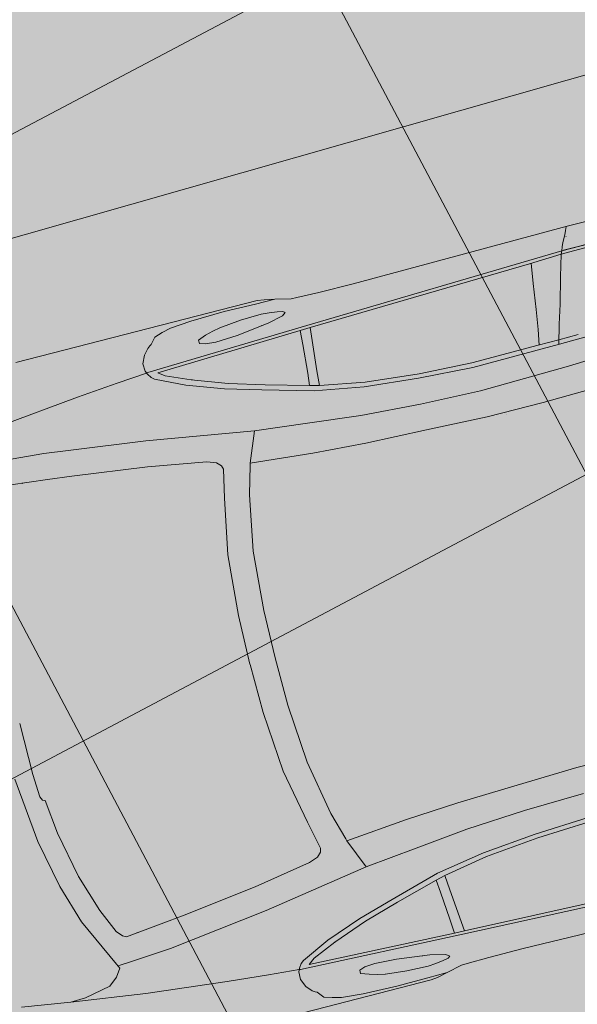
# Model space of a CAD drawing. Units: metres. Extents: x -865355 to -864778, y 13033135 to 13033548.
# Drawn here: x -865065 to -865063, y 13033294 to 13033296 of the extents above; entities that cross this region are included whole.
import ezdxf

# ---------------------------------------------------------------- set-up
doc = ezdxf.new("R2010")
doc.units = ezdxf.units.M
doc.header["$MEASUREMENT"] = 0
for name, pattern in [('( Center )', [2, 1.25, -0.25, 0.25, -0.25]), ('( Dashed )', [0.75, 0.5, -0.25]), ('DASHDOT', [1, 0.5, -0.25, 0, -0.25]), ('DASHED', [19.05, 12.7, -6.35])]:
    doc.linetypes.add(name, pattern=pattern)
doc.layers.get('Defpoints').update_dxf_attribs({"lineweight": 0})
for name, color, linetype, lineweight in [('DP_hoonestus', 7, 'DASHDOT', 13), ('DP_transp_tee ja parkimisala', 7, 'Continuous', 13), ('LEHMJA PEAKRAAV_kaitsevöönd', 132, 'Continuous', 13), ('LEHMJA PEAKRAAV_veekaitsevöönd', 5, '( Dashed )', 13), ('P_hüdrandi mõjuala', 1, 'DASHED', 0), ('TM-civil_lõiked', 5, 'Continuous', 13)]:
    doc.layers.add(name, color=color, linetype=linetype, lineweight=lineweight)
doc.styles.get("Standard").update_dxf_attribs({"font": 'arial.ttf'})
doc.dimstyles.get("Standard").update_dxf_attribs({"dimtxt": 0.18, "dimasz": 0.18, "dimexe": 0.18, "dimexo": 0.0625, "dimgap": 0.09, "dimtad": 0, "dimtih": 1, "dimtoh": 1, "dimdec": 4, "dimzin": 0, "dimdsep": 46, "dimtxsty": 'Standard', "dimcen": 0.09, "dimadec": 0, "dimazin": 0, "dimtfac": 1, "dimtdec": 4, "dimtofl": 0, "dimtmove": 0, "dimatfit": 0, "dimfxl": 1, "dimtolj": 1, "dimtzin": 0, "dimarcsym": 0})

# ---------------------------------------------------------------- blocks, each defined once
blk = doc.blocks.new('Luxury Car 22')
at = {"color": 0, "linetype": 'Continuous', "lineweight": -2}
for p, q in [((2.422, 0.9063), (1.8368, 0.9132)), ((2.6328, 0.918), (2.591, 0.9086)), ((2.6609, 0.9239), (2.6328, 0.918)), ((2.6857, 0.9184), (2.6328, 0.918)), ((2.6328, 0.918), (2.6857, 0.9184)), ((2.6787, 0.9263), (2.6609, 0.9239)), ((3.3375, 0.9263), (2.6787, 0.9263)), ((2.7705, 0.9196), (2.6857, 0.9184)), ((2.6857, 0.9184), (2.7705, 0.9196)), ((2.8622, 0.9171), (2.7705, 0.9196)), ((2.7705, 0.9196), (2.8622, 0.9171)), ((2.9193, 0.9122), (2.8622, 0.9171)), ((2.8622, 0.9171), (2.9193, 0.9122)), ((2.9435, 0.9067), (2.9193, 0.9122)), ((2.9193, 0.9122), (2.9435, 0.9067)), ((2.5159, 0.9064), (2.422, 0.9063)), ((2.5754, 0.9082), (2.5159, 0.9064)), ((2.591, 0.9086), (2.5754, 0.9082)), ((2.6353, 0.8842), (2.6563, 0.8874)), ((2.6563, 0.8874), (2.6353, 0.8842)), ((2.6563, 0.8874), (2.6773, 0.8889)), ((2.6773, 0.8889), (2.6563, 0.8874)), ((2.6773, 0.8889), (2.7347, 0.8867)), ((2.7347, 0.8867), (2.6773, 0.8889)), ((2.7347, 0.8867), (2.7921, 0.8813)), ((2.7921, 0.8813), (2.7347, 0.8867)), ((2.9652, 0.9001), (2.9435, 0.9067)), ((2.9435, 0.9067), (2.9652, 0.9001)), ((2.9791, 0.8831), (2.9652, 0.9001)), ((2.9652, 0.9001), (2.9791, 0.8831)), ((2.6154, 0.8776), (2.6207, 0.8814)), ((2.6207, 0.8814), (2.6154, 0.8776)), ((2.6243, 0.8709), (2.6154, 0.8776)), ((2.6154, 0.8776), (2.6243, 0.8709)), ((2.6207, 0.8814), (2.6353, 0.8842)), ((2.6658, 0.8612), (2.6243, 0.8709)), ((2.7533, 0.8501), (2.6658, 0.8612)), ((2.6658, 0.8612), (2.7533, 0.8501)), ((2.6847, 0.8588), (2.6851, 0.8601)), ((2.7921, 0.8813), (2.7928, 0.8812)), ((2.7928, 0.8812), (2.8129, 0.8771)), ((2.8129, 0.8771), (2.7928, 0.8812)), ((2.8129, 0.8771), (2.8337, 0.8712)), ((2.8337, 0.8712), (2.8129, 0.8771)), ((2.8337, 0.8712), (2.8553, 0.8631)), ((2.8553, 0.8631), (2.8552, 0.8544)), ((2.8552, 0.8544), (2.8553, 0.8631)), ((2.9835, 0.8806), (2.9791, 0.8831)), ((2.9791, 0.8831), (2.9835, 0.8806)), ((2.9907, 0.8758), (2.9835, 0.8806)), ((2.9835, 0.8806), (2.9907, 0.8758)), ((3.0037, 0.8608), (2.9907, 0.8758)), ((2.9907, 0.8758), (3.0037, 0.8608)), ((3.0134, 0.8395), (3.0037, 0.8608)), ((3.0037, 0.8608), (3.0134, 0.8395)), ((1.8663, 0.8541), (2.568, 0.83)), ((2.568, 0.83), (1.8663, 0.8541)), ((2.5614, 0.8226), (1.9579, 0.8418)), ((1.9579, 0.8418), (2.5614, 0.8226)), ((2.8119, 0.8471), (2.7533, 0.8501)), ((2.7533, 0.8501), (2.8119, 0.8471)), ((2.8395, 0.8494), (2.8119, 0.8471)), ((2.8119, 0.8471), (2.8395, 0.8494)), ((2.8552, 0.8544), (2.8395, 0.8494)), ((2.8395, 0.8494), (2.8552, 0.8544)), ((3.0134, 0.8395), (3.0122, 0.8188)), ((2.572, 0.7075), (2.5614, 0.8226)), ((2.5881, 0.8217), (2.5614, 0.8226)), ((2.5614, 0.8226), (2.5881, 0.8217)), ((2.568, 0.83), (3.0062, 0.8138)), ((3.0062, 0.8138), (2.568, 0.83)), ((2.5881, 0.8217), (2.9805, 0.8065)), ((2.5881, 0.8217), (2.5907, 0.7834)), ((2.5907, 0.7834), (2.5881, 0.8217)), ((2.9805, 0.8065), (2.9638, 0.7939)), ((3.0011, 0.7993), (3.0085, 0.81)), ((3.0062, 0.8138), (3.0099, 0.8133)), ((3.0122, 0.8188), (3.0085, 0.81)), ((3.0099, 0.8133), (3.0914, 0.8065)), ((3.2022, 0.7968), (3.0914, 0.8065)), ((3.0914, 0.8065), (3.2022, 0.7968)), ((2.5907, 0.7834), (2.5972, 0.7075)), ((2.5972, 0.7075), (2.5907, 0.7834)), ((2.9638, 0.7939), (2.9003, 0.7666)), ((2.993, 0.7927), (2.9171, 0.7567)), ((2.993, 0.7927), (3.0011, 0.7993)), ((2.993, 0.7927), (3.0011, 0.7993)), ((3.4185, 0.7737), (3.2022, 0.7968)), ((3.2022, 0.7968), (3.4185, 0.7737)), ((2.808, 0.7328), (2.9003, 0.7666)), ((2.9003, 0.7666), (2.808, 0.7328)), ((2.9171, 0.7567), (2.8209, 0.722)), ((2.8978, 0.7668), (2.8977, 0.7668)), ((3.6164, 0.7467), (3.4185, 0.7737)), ((3.4185, 0.7737), (3.6164, 0.7467)), ((2.7138, 0.7055), (2.808, 0.7328)), ((2.808, 0.7328), (2.7138, 0.7055)), ((3.4823, 0.7127), (3.5056, 0.7313)), ((3.5056, 0.7313), (3.4823, 0.7127)), ((3.5757, 0.7453), (3.5056, 0.7313)), ((3.5757, 0.7453), (3.6164, 0.7467)), ((3.6164, 0.7467), (3.7458, 0.7277)), ((2.575, 0.6682), (2.572, 0.7075)), ((2.572, 0.7075), (2.575, 0.6682)), ((2.5972, 0.7075), (2.6005, 0.6743)), ((2.6005, 0.6743), (2.5972, 0.7075)), ((2.7138, 0.7055), (2.6005, 0.6743)), ((2.8209, 0.722), (2.7258, 0.6949)), ((3.4683, 0.6922), (3.4823, 0.7127)), ((3.4823, 0.7127), (3.4683, 0.6922)), ((2.7258, 0.6949), (2.5922, 0.6577)), ((3.4337, 0.6831), (3.326, 0.6749)), ((3.4656, 0.6849), (3.4337, 0.6831)), ((3.4716, 0.6851), (3.4656, 0.6849)), ((3.4742, 0.6797), (3.4683, 0.6922)), ((3.4683, 0.6922), (3.4742, 0.6797)), ((3.5357, 0.5487), (3.4742, 0.6797)), ((3.4742, 0.6797), (3.5357, 0.5487)), ((2.4562, 0.6466), (2.575, 0.6682)), ((2.575, 0.6682), (2.4562, 0.6466)), ((2.5922, 0.6577), (2.4614, 0.6354)), ((2.575, 0.6682), (2.6005, 0.6743)), ((2.6005, 0.6743), (2.575, 0.6682)), ((3.2613, 0.6669), (3.056, 0.6404)), ((3.326, 0.6749), (3.2613, 0.6669)), ((2.1701, 0.6258), (2.3126, 0.6323)), ((2.3126, 0.6323), (2.4562, 0.6466)), ((2.4614, 0.6354), (2.3167, 0.6216)), ((3.056, 0.6404), (2.7711, 0.5944)), ((2.3167, 0.6216), (2.1705, 0.6134)), ((3.0685, 0.5724), (3.2686, 0.5987)), ((3.2686, 0.5987), (3.3332, 0.6056)), ((3.3332, 0.6056), (3.4308, 0.6162)), ((3.3994, 0.6121), (3.4018, 0.6131)), ((3.4308, 0.6162), (3.4406, 0.6109)), ((3.4406, 0.6109), (3.4536, 0.5961)), ((2.6306, 0.5797), (2.4888, 0.5642)), ((2.7711, 0.5944), (2.6306, 0.5797)), ((2.7711, 0.5944), (2.8032, 0.515)), ((2.9134, 0.5462), (3.0685, 0.5724)), ((3.4536, 0.5961), (3.4818, 0.531)), ((2.3283, 0.554), (2.1659, 0.5489)), ((2.4888, 0.5642), (2.3283, 0.554)), ((2.8895, 0.5376), (2.9134, 0.5462)), ((3.5683, 0.4437), (3.5357, 0.5487)), ((3.5357, 0.5487), (3.5683, 0.4437)), ((2.8755, 0.5168), (2.8786, 0.5266)), ((2.8786, 0.5266), (2.8895, 0.5376)), ((3.4818, 0.531), (3.5137, 0.4303)), ((2.6364, 0.4996), (2.4942, 0.4903)), ((2.8032, 0.515), (2.6364, 0.4996)), ((2.8045, 0.5096), (2.8032, 0.515)), ((2.8032, 0.515), (2.8045, 0.5096)), ((2.8045, 0.5096), (2.8261, 0.4345)), ((2.8924, 0.4417), (2.8755, 0.5168)), ((2.1663, 0.478), (2.0135, 0.4782)), ((2.3306, 0.4842), (2.1663, 0.478)), ((2.4942, 0.4903), (2.3306, 0.4842)), ((3.5949, 0.3145), (3.5683, 0.4437)), ((3.5683, 0.4437), (3.5949, 0.3145)), ((2.8261, 0.4345), (2.8532, 0.2877)), ((2.921, 0.2947), (2.8924, 0.4417)), ((3.5137, 0.4303), (3.5391, 0.306)), ((3.613, 0.1399), (3.5949, 0.3145)), ((3.5949, 0.3145), (3.613, 0.1399)), ((2.8532, 0.2877), (2.8652, 0.1291)), ((2.9333, 0.1323), (2.921, 0.2947)), ((3.5391, 0.306), (3.5492, 0.2139)), ((3.5492, 0.2139), (3.5558, 0.2112)), ((3.5558, 0.2112), (3.5612, 0.2014)), ((3.5612, 0.2014), (3.5644, 0.1391)), ((2.9358, 0.0002), (2.9333, 0.1323)), ((3.5644, 0.1391), (3.5644, 0.0002)), ((2.8652, 0.1291), (2.8669, 0.0002)), ((2.8652, -0.1291), (2.8669, -0.0002)), ((2.9358, -0.0002), (2.9333, -0.1323)), ((2.8532, -0.2877), (2.8652, -0.1291)), ((2.9333, -0.1323), (2.921, -0.2947)), ((2.8261, -0.4345), (2.8532, -0.2877)), ((2.921, -0.2947), (2.8924, -0.4417)), ((2.8045, -0.5096), (2.8261, -0.4345)), ((2.8924, -0.4417), (2.8755, -0.5168)), ((2.0135, -0.4782), (1.8543, -0.4816)), ((2.1663, -0.478), (2.0135, -0.4782)), ((2.1152, -0.4724), (2.1152, -0.4721)), ((2.1152, -0.4721), (2.1152, -0.4724)), ((2.3306, -0.4842), (2.1663, -0.478)), ((2.4942, -0.4903), (2.3306, -0.4842)), ((2.6364, -0.4996), (2.4942, -0.4903)), ((2.8032, -0.515), (2.6364, -0.4996)), ((2.7711, -0.5944), (2.8032, -0.515)), ((2.8045, -0.5096), (2.8032, -0.515)), ((2.8032, -0.515), (2.8045, -0.5096)), ((2.8755, -0.5168), (2.8786, -0.5266)), ((2.8786, -0.5266), (2.8895, -0.5376)), ((2.8895, -0.5376), (2.9134, -0.5462)), ((1.9246, -0.554), (1.7286, -0.5631)), ((2.1659, -0.5489), (1.9246, -0.554)), ((2.3283, -0.554), (2.1659, -0.5489)), ((2.4888, -0.5642), (2.3283, -0.554)), ((2.6306, -0.5797), (2.4888, -0.5642)), ((2.9134, -0.5462), (3.0685, -0.5724)), ((2.7711, -0.5944), (2.6306, -0.5797)), ((3.056, -0.6404), (2.7711, -0.5944)), ((3.0685, -0.5724), (3.2686, -0.5987)), ((1.9332, -0.6163), (1.7479, -0.62)), ((1.935, -0.6163), (1.9213, -0.6676)), ((2.1705, -0.6134), (1.9332, -0.6163)), ((2.3167, -0.6216), (2.1705, -0.6134)), ((2.4614, -0.6354), (2.3167, -0.6216)), ((3.2686, -0.5987), (3.3332, -0.6056)), ((3.3332, -0.6056), (3.4308, -0.6162)), ((3.3994, -0.6121), (3.4018, -0.6131)), ((1.8794, -0.6287), (1.9322, -0.6276)), ((1.9322, -0.6276), (1.9889, -0.6276)), ((1.9889, -0.6276), (1.9322, -0.6276)), ((1.9861, -0.6276), (1.9787, -0.6682)), ((1.9889, -0.6276), (2.1701, -0.6258)), ((2.1701, -0.6258), (2.3126, -0.6323)), ((2.3126, -0.6323), (2.4562, -0.6466)), ((2.4562, -0.6466), (2.575, -0.6682)), ((2.575, -0.6682), (2.4562, -0.6466)), ((2.5922, -0.6577), (2.4614, -0.6354)), ((3.2613, -0.6669), (3.056, -0.6404)), ((1.9213, -0.6676), (1.9058, -0.7183)), ((1.9787, -0.6682), (1.9708, -0.7201)), ((2.575, -0.6682), (2.572, -0.7075)), ((2.572, -0.7075), (2.575, -0.6682)), ((2.575, -0.6682), (2.6005, -0.6743)), ((2.6005, -0.6743), (2.575, -0.6682)), ((2.7258, -0.6949), (2.5922, -0.6577)), ((2.5972, -0.7075), (2.6005, -0.6743)), ((2.6005, -0.6743), (2.5972, -0.7075)), ((2.7138, -0.7055), (2.6005, -0.6743)), ((3.326, -0.6749), (3.2613, -0.6669)), ((3.4337, -0.6831), (3.326, -0.6749)), ((2.8209, -0.722), (2.7258, -0.6949)), ((1.9058, -0.7183), (1.8866, -0.7877)), ((1.9708, -0.7201), (1.9612, -0.7894)), ((2.572, -0.7075), (2.5614, -0.8226)), ((2.5907, -0.7834), (2.5972, -0.7075)), ((2.5972, -0.7075), (2.5907, -0.7834)), ((2.7138, -0.7055), (2.808, -0.7328)), ((2.808, -0.7328), (2.7138, -0.7055)), ((2.9171, -0.7567), (2.8209, -0.722)), ((2.808, -0.7328), (2.9003, -0.7666)), ((2.9003, -0.7666), (2.808, -0.7328)), ((2.8978, -0.7668), (2.8977, -0.7668)), ((2.9638, -0.7939), (2.9003, -0.7666)), ((2.993, -0.7927), (2.9171, -0.7567)), ((3.4185, -0.7737), (3.2022, -0.7968)), ((3.2022, -0.7968), (3.4185, -0.7737)), ((1.8866, -0.7877), (1.8705, -0.8453)), ((1.9612, -0.7894), (1.9533, -0.842)), ((2.5881, -0.8217), (2.5907, -0.7834)), ((2.5907, -0.7834), (2.5881, -0.8217)), ((2.9805, -0.8065), (2.9638, -0.7939)), ((2.993, -0.7927), (3.0011, -0.7993)), ((2.993, -0.7927), (3.0011, -0.7993)), ((3.0011, -0.7993), (3.0085, -0.81)), ((3.2022, -0.7968), (3.0914, -0.8065)), ((3.0914, -0.8065), (3.2022, -0.7968)), ((1.8663, -0.8541), (2.568, -0.83)), ((2.568, -0.83), (1.8663, -0.8541)), ((2.5614, -0.8226), (1.9579, -0.8418)), ((1.9579, -0.8418), (2.5614, -0.8226)), ((2.5881, -0.8217), (2.5614, -0.8226)), ((2.5614, -0.8226), (2.5881, -0.8217)), ((2.568, -0.83), (3.0062, -0.8138)), ((3.0062, -0.8138), (2.568, -0.83)), ((2.5881, -0.8217), (2.9805, -0.8065)), ((3.0062, -0.8138), (3.0099, -0.8133)), ((3.0122, -0.8188), (3.0085, -0.81)), ((3.0099, -0.8133), (3.0914, -0.8065)), ((3.0134, -0.8395), (3.0122, -0.8188)), ((1.8663, -0.8541), (1.4822, -0.8537)), ((1.4822, -0.8537), (1.8613, -0.854)), ((1.7857, -0.8463), (1.8705, -0.8453)), ((1.8623, -0.8639), (1.8663, -0.8541)), ((1.8663, -0.8541), (1.8623, -0.8639)), ((1.8663, -0.8541), (1.8705, -0.8453)), ((1.8705, -0.8453), (1.8663, -0.8541)), ((1.9579, -0.8418), (1.8705, -0.8453)), ((1.8705, -0.8453), (1.9579, -0.8418)), ((2.7533, -0.8501), (2.6658, -0.8612)), ((2.6658, -0.8612), (2.7533, -0.8501)), ((2.8119, -0.8471), (2.7533, -0.8501)), ((2.7533, -0.8501), (2.8119, -0.8471)), ((2.8395, -0.8494), (2.8119, -0.8471)), ((2.8119, -0.8471), (2.8395, -0.8494)), ((2.8552, -0.8544), (2.8395, -0.8494)), ((2.8395, -0.8494), (2.8552, -0.8544)), ((2.8553, -0.8631), (2.8552, -0.8544)), ((2.8552, -0.8544), (2.8553, -0.8631)), ((3.0134, -0.8395), (3.0037, -0.8608)), ((3.0037, -0.8608), (3.0134, -0.8395)), ((1.8481, -0.8931), (1.8584, -0.8744)), ((1.8584, -0.8744), (1.8623, -0.8639)), ((2.6243, -0.8709), (2.6154, -0.8776)), ((2.6154, -0.8776), (2.6243, -0.8709)), ((2.6154, -0.8776), (2.6207, -0.8814)), ((2.6207, -0.8814), (2.6154, -0.8776)), ((2.6207, -0.8814), (2.6353, -0.8842)), ((2.6658, -0.8612), (2.6243, -0.8709)), ((2.6353, -0.8842), (2.6563, -0.8874)), ((2.6563, -0.8874), (2.6353, -0.8842)), ((2.6847, -0.8588), (2.6851, -0.8601)), ((2.7347, -0.8867), (2.7921, -0.8813)), ((2.7921, -0.8813), (2.7347, -0.8867)), ((2.7921, -0.8813), (2.7928, -0.8812)), ((2.7928, -0.8812), (2.8129, -0.8771)), ((2.8129, -0.8771), (2.7928, -0.8812)), ((2.8129, -0.8771), (2.8337, -0.8712)), ((2.8337, -0.8712), (2.8129, -0.8771)), ((2.8337, -0.8712), (2.8553, -0.8631)), ((2.9791, -0.8831), (2.9652, -0.9001)), ((2.9652, -0.9001), (2.9791, -0.8831)), ((2.9835, -0.8806), (2.9791, -0.8831)), ((2.9791, -0.8831), (2.9835, -0.8806)), ((2.9907, -0.8758), (2.9835, -0.8806)), ((2.9835, -0.8806), (2.9907, -0.8758)), ((3.0037, -0.8608), (2.9907, -0.8758)), ((2.9907, -0.8758), (3.0037, -0.8608)), ((2.422, -0.9063), (1.8368, -0.9132)), ((1.8392, -0.9132), (1.8432, -0.9028)), ((1.8432, -0.9028), (1.8481, -0.8931)), ((1.8481, -0.8931), (1.8432, -0.9028)), ((1.8459, -0.888), (1.8464, -0.888)), ((2.5159, -0.9064), (2.422, -0.9063)), ((2.5754, -0.9082), (2.5159, -0.9064)), ((2.591, -0.9086), (2.5754, -0.9082)), ((2.6328, -0.918), (2.591, -0.9086)), ((2.6563, -0.8874), (2.6773, -0.8889)), ((2.6773, -0.8889), (2.6563, -0.8874)), ((2.6773, -0.8889), (2.7347, -0.8867)), ((2.7347, -0.8867), (2.6773, -0.8889)), ((2.9435, -0.9067), (2.9193, -0.9122)), ((2.9193, -0.9122), (2.9435, -0.9067)), ((2.9652, -0.9001), (2.9435, -0.9067)), ((2.9435, -0.9067), (2.9652, -0.9001)), ((1.8368, -0.9132), (1.4643, -0.9109)), ((2.6857, -0.9184), (2.6328, -0.918)), ((2.6328, -0.918), (2.6857, -0.9184)), ((2.6609, -0.9239), (2.6328, -0.918)), ((2.6787, -0.9263), (2.6609, -0.9239)), ((3.3375, -0.9263), (2.6787, -0.9263)), ((2.7705, -0.9196), (2.6857, -0.9184)), ((2.6857, -0.9184), (2.7705, -0.9196)), ((2.8622, -0.9171), (2.7705, -0.9196)), ((2.7705, -0.9196), (2.8622, -0.9171)), ((2.9193, -0.9122), (2.8622, -0.9171)), ((2.8622, -0.9171), (2.9193, -0.9122))]:
    blk.add_line(p, q, dxfattribs=at)
blk = doc.blocks.new('*U111')
at = {"layer": 'DP_transp_tee ja parkimisala', "color": 7, "lineweight": 13, "ltscale": 0.79968, "flags": 128}
blk.add_lwpolyline([(2.5289, 1.315), (2.5289, -1.3151), (-2.5289, -1.3151), (2.5289, -1.3151), (2.5289, 1.315), (-2.5289, 1.315)], dxfattribs=at)
at = {"layer": 'DP_transp_tee ja parkimisala', "color": 7, "linetype": 'Continuous', "lineweight": 0, "ltscale": 0.996773, "transparency": 33554534, "xscale": 0.9675552591255677, "yscale": 0.9675552591255677, "zscale": 0.9675552591255677, "rotation": 178.4699711308169}
blk.add_blockref('Luxury Car 22', (1.5776, 0.0244), dxfattribs=at)
blk = doc.blocks.new('*U109')
at = {"layer": 'DP_transp_tee ja parkimisala', "color": 7, "linetype": 'Continuous', "lineweight": 0, "ltscale": 0.996773, "transparency": 33554534, "xscale": 1.0301979699, "yscale": 1.0301979699, "zscale": 1.0301979699, "rotation": 15.8940115984192}
blk.add_blockref('*U111', (-1.113, 3.9089), dxfattribs=at)
blk = doc.blocks.new('*D126')
at = {"layer": 'Defpoints', "color": 0, "transparency": 16777216}
for p in [(-865098.8738, 13033294.2398), (-865035.9552, 13033229.8873), (-865040.6569, 13033225.2904)]:
    blk.add_point(p, dxfattribs=at)
at = {"layer": 'TM-civil_lõiked', "color": 0, "lineweight": -2, "transparency": 16777216}
for p, q in [((-865099.6186, 13033293.5116), (-865105.7206, 13033287.5456)), ((-865101.4783, 13033287.4978), (-865076.3767, 13033261.8241)), ((-865042.7542, 13033227.4354), (-865067.8558, 13033253.1091)), ((-865036.7, 13033229.1591), (-865042.802, 13033223.1931))]:
    blk.add_line(p, q, dxfattribs=at)
at = {"layer": 'TM-civil_lõiked', "color": 0, "transparency": 16777216}
for points in [[(-865101.1207, 13033287.8473), (-865101.8358, 13033287.1482), (-865103.5755, 13033289.6428)], [(-865042.3967, 13033227.785), (-865043.1117, 13033227.0859), (-865040.6569, 13033225.2904)]]:
    blk.add_solid(points, dxfattribs=at)
at = {"layer": 'TM-civil_lõiked', "color": 0, "lineweight": 0, "transparency": 16777216, "insert": (-865072.1162, 13033257.4666), "char_height": 3, "attachment_point": 5, "rotation": 342.8809}
blk.add_mtext('\\A1;90m', dxfattribs=at)

msp = doc.modelspace()

# ---------------------------------------------------------------- hatches: boundary and pattern name
at = {"layer": 'DP_hoonestus', "linetype": 'Continuous', "lineweight": 0, "ltscale": 3}
h = msp.add_hatch(dxfattribs=at)
h.set_pattern_fill('CROSSHATCH', color=256, style=0, pattern_type=2)
h.set_pattern_definition([(27.8809, (-865000.7741, 13033299.3311), (-0.701452, 1.325883), []), (297.8809, (-865000.7741, 13033299.3311), (1.325883, 0.701452), [])])
h.paths.add_polyline_path([(-865027.2579, 13033291.3419), (-865046.1339, 13033276.0834), (-865054.7601, 13033268.6682), (-865075.983, 13033296.3516), (-865056.1222, 13033315.7612), (-865054.7237, 13033314.3302), (-865050.8942, 13033314.5621), (-865047.5529, 13033316.307)])
at = {"layer": 'DP_transp_tee ja parkimisala', "linetype": 'Continuous'}
msp.add_hatch(color=254, dxfattribs=at).paths.add_polyline_path([(-865068.3272, 13033277.874), (-865075.6488, 13033292.9546), (-865083.2035, 13033300.4704), (-865079.6771, 13033304.015), (-865074.2634, 13033298.7212), (-865065.1265, 13033301.3228), (-865060.1152, 13033302.7498), (-865058.5952, 13033304.7148), (-865056.9399, 13033303.5923), (-865057.882, 13033302.2098), (-865056.0988, 13033295.9475), (-865054.446, 13033294.8212), (-865055.3855, 13033293.4425), (-865053.6023, 13033287.1802), (-865047.8177, 13033283.2384), (-865056.1026, 13033281.3549), (-865060.1522, 13033280.2018)])

# ---------------------------------------------------------------- linework, layer by layer
at = {"layer": 'LEHMJA PEAKRAAV_kaitsevöönd', "linetype": '( Center )', "ltscale": 4}
msp.add_open_spline([(-864974.6123, 13033335.8109), (-864980.3823, 13033330.7825), (-864986.2043, 13033325.7891), (-864992.0993, 13033320.5712), (-864996.295, 13033316.8573), (-865000.4838, 13033313.0359), (-865004.5923, 13033309.3433), (-865004.4083, 13033309.4989), (-865004.2243, 13033309.6545), (-865004.0403, 13033309.8101), (-865011.0049, 13033304.271), (-865017.9695, 13033298.7318), (-865024.934, 13033293.1927), (-865031.1512, 13033288.248), (-865037.3707, 13033283.2465), (-865043.5357, 13033278.223), (-865048.9261, 13033273.8305), (-865054.2993, 13033269.161), (-865059.3988, 13033264.4839), (-865060.8644, 13033263.1397), (-865062.33, 13033261.7954), (-865063.7956, 13033260.4512), (-865064.9361, 13033259.6071), (-865066.0767, 13033258.763), (-865067.2172, 13033257.9189), (-865072.2052, 13033254.1324), (-865077.1933, 13033250.346), (-865082.1813, 13033246.5595)], degree=3, knots=[0, 0, 0, 0, 0.117045, 0.117045, 0.117045, 0.2, 0.2, 0.2, 0.4, 0.4, 0.4, 0.469628, 0.469628, 0.469628, 0.531531, 0.531531, 0.531531, 0.584434, 0.584434, 0.584434, 0.6, 0.6, 0.6, 0.8, 0.8, 0.8, 1, 1, 1, 1], dxfattribs=at)
at = {"layer": 'LEHMJA PEAKRAAV_veekaitsevöönd', "linetype": '( Center )', "ltscale": 4}
msp.add_open_spline([(-864967.3854, 13033327.518), (-864973.1881, 13033322.4611), (-864978.9779, 13033317.4954), (-864984.8085, 13033312.3344), (-864988.9423, 13033308.6753), (-864993.1003, 13033304.882), (-864997.2393, 13033301.162), (-864997.2239, 13033301.175), (-864997.2086, 13033301.188), (-864997.1933, 13033301.2009), (-865004.1578, 13033295.6618), (-865011.1224, 13033290.1227), (-865018.0869, 13033284.5836), (-865024.2809, 13033279.6573), (-865030.4496, 13033274.6967), (-865036.587, 13033269.6955), (-865041.8423, 13033265.4133), (-865046.9727, 13033260.9548), (-865051.9636, 13033256.3773), (-865053.4292, 13033255.033), (-865054.8948, 13033253.6888), (-865056.3604, 13033252.3446), (-865057.7623, 13033251.2822), (-865059.1643, 13033250.2198), (-865060.5662, 13033249.1573), (-865065.5543, 13033245.3709), (-865070.5423, 13033241.5844), (-865075.5304, 13033237.798)], degree=3, knots=[0, 0, 0, 0, 0.117045, 0.117045, 0.117045, 0.2, 0.2, 0.2, 0.4, 0.4, 0.4, 0.469628, 0.469628, 0.469628, 0.531531, 0.531531, 0.531531, 0.584434, 0.584434, 0.584434, 0.6, 0.6, 0.6, 0.8, 0.8, 0.8, 1, 1, 1, 1], dxfattribs=at)
at = {"layer": 'P_hüdrandi mõjuala', "color": 1, "lineweight": 13}
msp.add_circle((-865140.2566, 13033353.7518), 100, dxfattribs=at)

# ---------------------------------------------------------------- block references
at = {"layer": 'DP_transp_tee ja parkimisala', "color": 7, "linetype": 'Continuous', "lineweight": 0, "ltscale": 0.996773, "transparency": 33554534}
msp.add_blockref('*U109', (-865061.5764, 13033291.065), dxfattribs=at)

# ---------------------------------------------------------------- dimensions: what is measured, and where the dimension line sits
at = {"layer": 'TM-civil_lõiked', "color": 136, "lineweight": 0}
dim = msp.add_linear_dim(base=(-865040.6569, 13033225.2904), p1=(-865098.8738, 13033294.2398), p2=(-865035.9552, 13033229.8873), angle=314.3545, text='90m', dimstyle='Standard', override={"dimtxt": 3, "dimasz": 3, "dimexe": 3, "dimexo": 1.041667, "dimgap": 1.5, "dimdec": 0, "dimtdec": 0, "dimatfit": 3}, dxfattribs=at)
dim.commit()
dim.dimension.update_dxf_attribs({"geometry": '*D126', "text_midpoint": (-865072.1162, 13033257.4666)})

doc.saveas('drawing.dxf')
